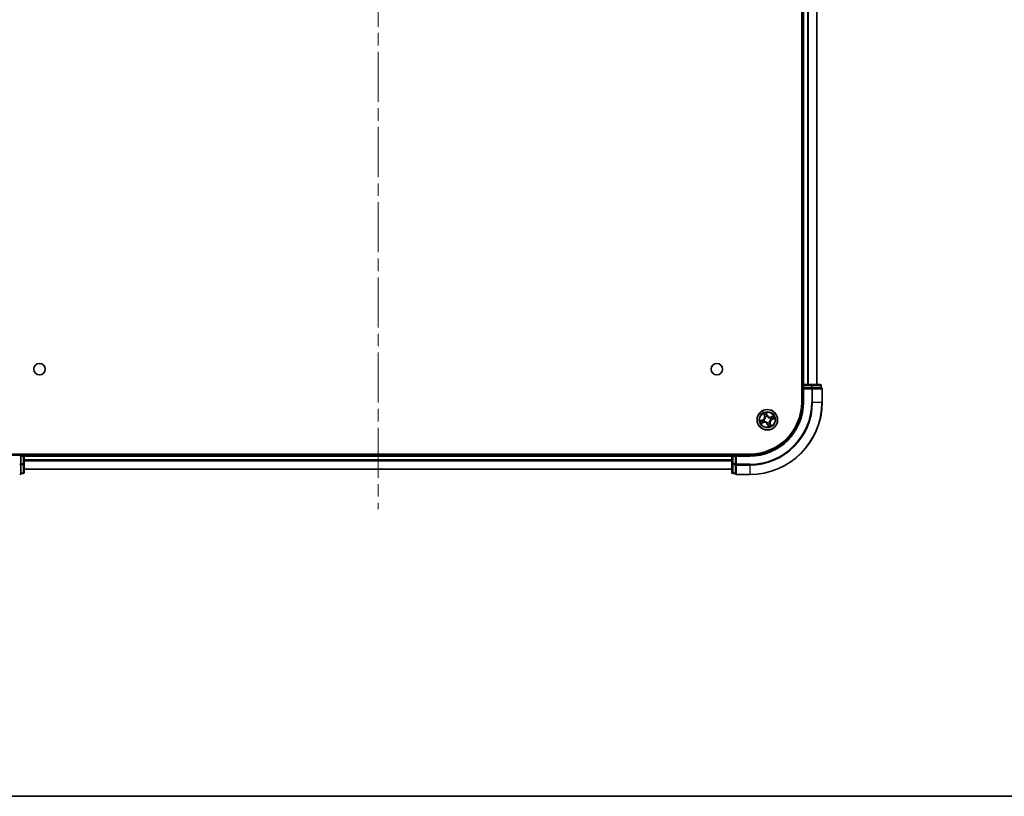
# Model space of a CAD drawing. Units: millimetres. Extents: x 36 to 7330, y 20 to 1285.
# Drawn here: x 1594 to 1872, y 20 to 239 of the extents above; entities that cross this region are included whole.
import ezdxf

# ---------------------------------------------------------------- set-up
doc = ezdxf.new("R2010")
doc.units = ezdxf.units.MM
doc.header["$LTSCALE"] = 2.5
doc.linetypes.add('CHAIN', pattern=[0.3543, 0.2362, -0.0295, 0.0591, -0.0295])
for name, color, linetype, lineweight in [('Border (ISO)', 7, 'Continuous', 35), ('Centerline (ISO)', 131, 'Continuous', 18), ('Visible (ISO)', 7, 'Continuous', 35), ('Visible Narrow (ISO)', 7, 'Continuous', 25)]:
    doc.layers.add(name, color=color, linetype=linetype, lineweight=lineweight)

# ---------------------------------------------------------------- blocks, each defined once
blk = doc.blocks.new('Borders tk図枠')
at = {"layer": 'Border (ISO)'}
blk.add_line((14.5, 8), (405.5, 8), dxfattribs=at)

msp = doc.modelspace()

# ---------------------------------------------------------------- linework, layer by layer
at = {"layer": 'Centerline (ISO)', "linetype": 'CHAIN', "ltscale": 23.990969}
msp.add_line((1695.3594, 421.6761), (1695.3594, 101.1761), dxfattribs=at)
at = {"layer": 'Visible (ISO)'}
for p, q in [((1815.0594, 391.4261), (1815.0594, 131.4261)), ((1815.3594, 386.4261), (1815.3594, 136.4261)), ((1819.3594, 136.4261), (1819.3594, 386.4261)), ((1815.3594, 136.4261), (1815.0594, 136.4261)), ((1815.6594, 136.4261), (1815.3594, 136.4261)), ((1817.7816, 136.4261), (1815.6594, 136.4261)), ((1820.2594, 136.4261), (1817.7816, 136.4261)), ((1815.3594, 136.1261), (1815.3594, 135.4261)), ((1815.3594, 135.4261), (1815.6594, 135.1261)), ((1815.3594, 135.4261), (1815.3594, 131.4261)), ((1815.6594, 135.4261), (1815.3594, 135.4261)), ((1815.6594, 135.4261), (1817.7816, 135.4261)), ((1817.9205, 135.4261), (1817.7816, 135.4261)), ((1818.0104, 135.4261), (1817.9205, 135.4261)), ((1818.0104, 135.4261), (1820.4882, 135.4261)), ((1820.5594, 135.4261), (1820.4882, 135.4261)), ((1820.5594, 135.4261), (1820.5594, 136.1261)), ((1820.8594, 131.4261), (1820.8594, 135.1261)), ((1800.3594, 116.7261), (1590.3594, 116.7261)), ((1594.3594, 116.4261), (1590.3594, 116.4261)), ((1594.3594, 116.4261), (1594.0594, 116.1261)), ((1595.0594, 116.4261), (1594.3594, 116.4261)), ((1594.3594, 116.1261), (1594.3594, 116.4261)), ((1594.3594, 116.1261), (1594.3594, 114.0039)), ((1595.3594, 116.4261), (1595.3594, 116.7261)), ((1595.3594, 116.1261), (1595.3594, 116.4261)), ((1795.3594, 116.4261), (1595.3594, 116.4261)), ((1595.3594, 114.0039), (1595.3594, 116.1261)), ((1795.3594, 116.7261), (1795.3594, 116.4261)), ((1795.3594, 116.4261), (1795.3594, 116.1261)), ((1795.3594, 116.1261), (1795.3594, 114.0039)), ((1796.3594, 116.4261), (1795.6594, 116.4261)), ((1796.6594, 116.1261), (1796.3594, 116.4261)), ((1800.3594, 116.4261), (1796.3594, 116.4261)), ((1796.3594, 116.4261), (1796.3594, 116.1261)), ((1796.3594, 114.0039), (1796.3594, 116.1261)), ((1594.3594, 113.865), (1594.3594, 114.0039)), ((1594.3594, 113.7752), (1594.3594, 113.865)), ((1594.3594, 113.7752), (1594.3594, 111.2974)), ((1595.3594, 111.5261), (1595.3594, 114.0039)), ((1595.3594, 112.4261), (1795.3594, 112.4261)), ((1795.3594, 114.0039), (1795.3594, 111.5261)), ((1796.3594, 114.0039), (1796.3594, 113.865)), ((1796.3594, 113.865), (1796.3594, 113.7752)), ((1796.3594, 111.2974), (1796.3594, 113.7752)), ((1594.3594, 111.2261), (1594.3594, 111.2974)), ((1594.3594, 111.2261), (1595.0594, 111.2261)), ((1795.6594, 111.2261), (1796.3594, 111.2261)), ((1796.3594, 111.2974), (1796.3594, 111.2261)), ((1796.6594, 110.9261), (1800.3594, 110.9261))]:
    msp.add_line(p, q, dxfattribs=at)
for centre, radius in [((1599.6594, 140.7261), 1.621), ((1791.0594, 140.7261), 1.621), ((1805.3594, 126.4261), 2.9)]:
    msp.add_circle(centre, radius, dxfattribs=at)
for centre, radius, start, end in [((1815.6594, 136.1261), 0.3, 90, 180), ((1820.2594, 136.1261), 0.3, 0, 90), ((1820.5594, 135.1261), 0.3, 0, 90), ((1800.3594, 131.4261), 14.7, 270, 0), ((1800.3594, 131.4261), 15, 270, 0), ((1800.3594, 131.4261), 20.5, 270, 0), ((1595.0594, 116.1261), 0.3, 0, 90), ((1795.6594, 116.1261), 0.3, 90, 180), ((1595.0594, 111.5261), 0.3, 270, 0), ((1795.6594, 111.5261), 0.3, 180, 270), ((1594.0594, 111.2261), 0.3, 270, 0), ((1796.6594, 111.2261), 0.3, 180, 270)]:
    msp.add_arc(centre, radius, start, end, dxfattribs=at)
at = {"layer": 'Visible Narrow (ISO)'}
for p, q in [((1815.6594, 136.4261), (1815.6594, 386.4261)), ((1816.7189, 386.4261), (1816.7189, 136.4261)), ((1816.9494, 136.4261), (1816.9494, 386.4261)), ((1819.2899, 386.4261), (1819.2899, 136.4261)), ((1815.6594, 136.4261), (1815.6594, 136.1261)), ((1817.7816, 136.4261), (1817.7816, 136.1261)), ((1815.0594, 136.1261), (1815.3594, 136.1261)), ((1815.3594, 136.1261), (1815.6594, 136.1261)), ((1815.6594, 136.1261), (1817.7816, 136.1261)), ((1815.6594, 135.4261), (1815.6594, 136.1261)), ((1815.6594, 131.4261), (1815.6594, 135.1261)), ((1815.6594, 135.1261), (1817.9205, 135.1261)), ((1818.0104, 136.1261), (1817.7816, 136.1261)), ((1817.7816, 136.1261), (1817.7816, 135.4261)), ((1817.9205, 135.4261), (1817.9205, 135.1261)), ((1818.1493, 135.1261), (1817.9205, 135.1261)), ((1817.9205, 135.1261), (1817.9205, 131.4261)), ((1818.0104, 136.1261), (1820.4882, 136.1261)), ((1818.0104, 135.4261), (1818.0104, 136.1261)), ((1818.1493, 135.1261), (1820.7882, 135.1261)), ((1818.1493, 131.4261), (1818.1493, 135.1261)), ((1820.5594, 136.1261), (1820.4882, 136.1261)), ((1820.4882, 136.1261), (1820.4882, 135.4261)), ((1820.8594, 135.1261), (1820.7882, 135.1261)), ((1820.7882, 135.1261), (1820.7882, 131.4261)), ((1815.6594, 131.4261), (1815.3594, 131.4261)), ((1818.1493, 131.4261), (1817.9205, 131.4261)), ((1818.1493, 131.4261), (1820.7882, 131.4261)), ((1820.7882, 131.4261), (1820.8594, 131.4261)), ((1804.2826, 128.1823), (1804.544, 127.4478)), ((1805.3005, 127.732), (1805.0136, 128.457)), ((1805.0738, 128.1694), (1805.2541, 127.7137)), ((1804.0535, 126.3672), (1803.3286, 126.0803)), ((1803.6032, 125.3493), (1804.3377, 125.6107)), ((1803.6161, 126.1405), (1804.0719, 126.3209)), ((1804.321, 125.6576), (1803.8593, 125.4933)), ((1804.0719, 126.3209), (1804.0535, 126.3672)), ((1804.0719, 126.3209), (1804.0986, 126.2533)), ((1804.321, 125.6576), (1804.2967, 125.726)), ((1804.321, 125.6576), (1804.3377, 125.6107)), ((1804.3957, 126.3274), (1804.4169, 126.3296)), ((1804.5909, 127.4645), (1804.4266, 127.9263)), ((1804.5909, 127.4645), (1804.544, 127.4478)), ((1804.5864, 125.8782), (1804.5691, 125.8659)), ((1804.5909, 127.4645), (1804.6593, 127.4889)), ((1804.8115, 127.1991), (1804.7991, 127.2165)), ((1805.2541, 127.7137), (1805.1866, 127.687)), ((1805.2541, 127.7137), (1805.3005, 127.732)), ((1805.2607, 127.3899), (1805.2629, 127.3687)), ((1805.4581, 125.4624), (1805.456, 125.4836)), ((1805.9074, 125.6532), (1805.9197, 125.6358)), ((1806.1279, 125.3877), (1806.0595, 125.3634)), ((1806.1279, 125.3877), (1806.1749, 125.4044)), ((1806.1279, 125.3877), (1806.2923, 124.926)), ((1806.1324, 126.9741), (1806.1498, 126.9864)), ((1806.4363, 124.6699), (1806.1749, 125.4044)), ((1806.3232, 126.5248), (1806.302, 126.5227)), ((1807.1156, 127.503), (1806.3811, 127.2416)), ((1806.3978, 127.1947), (1806.3811, 127.2416)), ((1806.3978, 127.1947), (1806.8596, 127.359)), ((1806.3978, 127.1947), (1806.4222, 127.1262)), ((1806.647, 126.5314), (1806.6202, 126.599)), ((1807.1027, 126.7118), (1806.647, 126.5314)), ((1806.647, 126.5314), (1806.6653, 126.4851)), ((1806.6653, 126.4851), (1807.3902, 126.772)), ((1805.4647, 125.1386), (1805.4184, 125.1203)), ((1805.4184, 125.1203), (1805.7053, 124.3953)), ((1805.4647, 125.1386), (1805.5322, 125.1653)), ((1805.6451, 124.6828), (1805.4647, 125.1386)), ((1594.3594, 116.1261), (1595.0594, 116.1261)), ((1595.0594, 116.7261), (1595.0594, 116.4261)), ((1595.0594, 116.4261), (1595.0594, 116.1261)), ((1595.0594, 116.1261), (1595.0594, 114.0039)), ((1595.3594, 116.1261), (1595.0594, 116.1261)), ((1595.3594, 116.1261), (1795.3594, 116.1261)), ((1795.3594, 115.0666), (1595.3594, 115.0666)), ((1595.3594, 114.8362), (1795.3594, 114.8362)), ((1795.6594, 116.1261), (1795.3594, 116.1261)), ((1795.6594, 116.4261), (1795.6594, 116.7261)), ((1795.6594, 116.1261), (1795.6594, 116.4261)), ((1795.6594, 114.0039), (1795.6594, 116.1261)), ((1795.6594, 116.1261), (1796.3594, 116.1261)), ((1796.6594, 116.1261), (1800.3594, 116.1261)), ((1796.6594, 113.865), (1796.6594, 116.1261)), ((1800.3594, 116.1261), (1800.3594, 116.4261)), ((1594.3594, 113.865), (1594.0594, 113.865)), ((1595.0594, 114.0039), (1594.3594, 114.0039)), ((1594.3594, 113.7752), (1595.0594, 113.7752)), ((1595.3594, 114.0039), (1595.0594, 114.0039)), ((1595.0594, 113.7752), (1595.0594, 114.0039)), ((1595.0594, 113.7752), (1595.0594, 111.2974)), ((1795.3594, 112.4957), (1595.3594, 112.4957)), ((1795.6594, 114.0039), (1795.3594, 114.0039)), ((1795.6594, 114.0039), (1795.6594, 113.7752)), ((1796.3594, 114.0039), (1795.6594, 114.0039)), ((1795.6594, 111.2974), (1795.6594, 113.7752)), ((1795.6594, 113.7752), (1796.3594, 113.7752)), ((1796.6594, 113.865), (1796.3594, 113.865)), ((1796.6594, 113.865), (1796.6594, 113.6363)), ((1800.3594, 113.865), (1796.6594, 113.865)), ((1796.6594, 110.9974), (1796.6594, 113.6363)), ((1796.6594, 113.6363), (1800.3594, 113.6363)), ((1800.3594, 113.6363), (1800.3594, 113.865)), ((1800.3594, 113.6363), (1800.3594, 110.9974)), ((1595.0594, 111.2974), (1594.3594, 111.2974)), ((1595.0594, 111.2261), (1595.0594, 111.2974)), ((1795.6594, 111.2974), (1795.6594, 111.2261)), ((1796.3594, 111.2974), (1795.6594, 111.2974)), ((1796.6594, 110.9974), (1796.6594, 110.9261)), ((1800.3594, 110.9974), (1796.6594, 110.9974)), ((1800.3594, 110.9974), (1800.3594, 110.9261))]:
    msp.add_line(p, q, dxfattribs=at)
for radius in [2.8677, 2.3092, 2.1415]:
    msp.add_circle((1805.3594, 126.4261), radius, dxfattribs=at)
for centre, radius, start, end in [((1800.3594, 131.4261), 15.3, 270, 0), ((1800.3594, 131.4261), 17.5611, 270, 0), ((1800.3594, 131.4261), 17.7899, 270, 0), ((1800.3594, 131.4261), 20.4288, 270, 0), ((1805.3594, 126.4261), 2.0601, 99.664729, 121.515566), ((1805.3594, 126.4261), 1.6122, 100.282627, 120.897668), ((1805.3594, 126.4261), 2.0601, 189.664729, 211.515566), ((1805.3594, 126.4261), 1.6122, 190.282627, 210.897668), ((1803.7392, 127.1614), 0.8542, 291.590148, 19.590148), ((1803.7392, 127.1614), 0.904, 291.590148, 19.590148), ((1804.6241, 124.8059), 0.904, 21.590148, 109.590148), ((1804.6241, 124.8059), 0.8542, 21.590148, 109.590148), ((1805.3594, 126.4261), 0.9688, 185.848192, 215.332104), ((1805.3594, 126.4261), 0.9475, 185.848192, 215.332104), ((1805.3594, 126.4261), 0.9688, 95.848192, 125.332104), ((1805.3594, 126.4261), 0.9475, 95.848192, 125.332104), ((1806.0947, 128.0463), 0.904, 201.590148, 289.590148), ((1806.0947, 128.0463), 0.8542, 201.590148, 289.590148), ((1805.3594, 126.4261), 0.9475, 275.848192, 305.332104), ((1805.3594, 126.4261), 0.9688, 275.848192, 305.332104), ((1806.9796, 125.6908), 0.904, 111.590148, 199.590148), ((1806.9796, 125.6908), 0.8542, 111.590148, 199.590148), ((1805.3594, 126.4261), 0.9475, 5.848192, 35.332104), ((1805.3594, 126.4261), 0.9688, 5.848192, 35.332104), ((1805.3594, 126.4261), 1.6122, 10.282627, 30.897668), ((1805.3594, 126.4261), 2.0601, 9.664729, 31.515566), ((1805.3594, 126.4261), 1.6122, 280.282627, 300.897668), ((1805.3594, 126.4261), 2.0601, 279.664729, 301.515566)]:
    msp.add_arc(centre, radius, start, end, dxfattribs=at)
for centre, major_axis, ratio, start_param, end_param in [((1817.7816, 136.1261), (0, 0.3), 0.76250914, 4.71238898, 6.28318531), ((1820.2594, 136.1261), (0, 0.3), 0.76250914, 4.71238898, 6.28318531), ((1817.9205, 135.1261), (0, 0.3), 0.76250914, 4.71238898, 6.28318531), ((1820.5594, 135.1261), (0, 0.3), 0.76250914, 4.71238898, 6.28318531), ((1805.0275, 128.1511), (0.0475, 0.0157), 0.54850665, 0.10442473, 1.4996069), ((1805.0796, 127.9683), (0.049, 0.0099), 0.89574018, 0.19731949, 1.55274262), ((1803.6345, 126.0942), (-0.0157, 0.0475), 0.54850665, 0.10442473, 1.4996069), ((1803.8172, 126.1463), (-0.0099, 0.049), 0.89574018, 0.19731949, 1.55274262), ((1803.8426, 125.5402), (0.0194, -0.0461), 0.54850665, 4.7835784, 6.17876057), ((1804.0145, 125.6213), (0.0248, -0.0434), 0.89574018, 4.73044269, 6.08586581), ((1804.1169, 126.207), (-0.0099, 0.049), 0.89572054, 0.1973017, 1.54834765), ((1804.28, 125.773), (0.0248, -0.0434), 0.89572054, 4.73483766, 6.08588361), ((1804.4402, 126.332), (-0.0258, 0.0428), 0.87684641, 0.18229136, 1.17990219), ((1804.4402, 126.332), (-0.0307, 0.0394), 0.41070123, 0.09573579, 1.31868747), ((1804.4735, 127.943), (-0.0461, -0.0194), 0.54850665, 4.7835784, 6.17876057), ((1804.5546, 127.7711), (-0.0434, -0.0248), 0.89574018, 4.73044269, 6.08586581), ((1804.6056, 125.8918), (0.0088, -0.0492), 0.87684642, 5.10328313, 6.10089396), ((1804.6056, 125.8918), (0.0028, -0.0499), 0.41070123, 4.96449783, 6.18744952), ((1804.7063, 127.5056), (-0.0434, -0.0248), 0.89572054, 4.73483766, 6.08588361), ((1804.825, 127.18), (-0.0492, -0.0088), 0.87684642, 5.10328313, 6.10089396), ((1804.825, 127.18), (-0.0499, -0.0028), 0.41070123, 4.96449783, 6.18744952), ((1805.1403, 127.6686), (0.049, 0.0099), 0.89572054, 0.1973017, 1.54834765), ((1805.2653, 127.3453), (0.0428, 0.0258), 0.87684641, 0.18229136, 1.17990219), ((1805.2653, 127.3453), (0.0394, 0.0307), 0.41070123, 0.09573579, 1.31868747), ((1805.4536, 125.5069), (-0.0394, -0.0307), 0.41070123, 0.09573579, 1.31868747), ((1805.4536, 125.5069), (-0.0428, -0.0258), 0.87684641, 0.18229136, 1.17990219), ((1805.8938, 125.6723), (0.0499, 0.0028), 0.41070123, 4.96449783, 6.18744952), ((1805.8938, 125.6723), (0.0492, 0.0088), 0.87684642, 5.10328313, 6.10089396), ((1806.0126, 125.3467), (0.0434, 0.0248), 0.89572054, 4.73483766, 6.08588361), ((1806.1132, 126.9605), (-0.0088, 0.0492), 0.87684642, 5.10328313, 6.10089396), ((1806.1132, 126.9605), (-0.0028, 0.0499), 0.41070123, 4.96449783, 6.18744952), ((1806.2786, 126.5203), (0.0307, -0.0394), 0.41070123, 0.09573579, 1.31868747), ((1806.2786, 126.5203), (0.0258, -0.0428), 0.87684641, 0.18229136, 1.17990219), ((1806.4389, 127.0793), (-0.0248, 0.0434), 0.89572054, 4.73483766, 6.08588361), ((1806.6019, 126.6453), (0.0099, -0.049), 0.89572054, 0.1973017, 1.54834765), ((1806.7044, 127.231), (-0.0248, 0.0434), 0.89574018, 4.73044269, 6.08586581), ((1806.8763, 127.3121), (-0.0194, 0.0461), 0.54850665, 4.7835784, 6.17876057), ((1806.9016, 126.7059), (0.0099, -0.049), 0.89574018, 0.19731949, 1.55274262), ((1807.0844, 126.7581), (0.0157, -0.0475), 0.54850665, 0.10442473, 1.4996069), ((1805.5786, 125.1836), (-0.049, -0.0099), 0.89572054, 0.1973017, 1.54834765), ((1805.6392, 124.8839), (-0.049, -0.0099), 0.89574018, 0.19731949, 1.55274262), ((1805.6914, 124.7012), (-0.0475, -0.0157), 0.54850665, 0.10442473, 1.4996069), ((1806.1643, 125.0812), (0.0434, 0.0248), 0.89574018, 4.73044269, 6.08586581), ((1806.2454, 124.9093), (0.0461, 0.0194), 0.54850665, 4.7835784, 6.17876057), ((1594.0594, 113.865), (0.3, 0), 0.76250914, 4.71238898, 6.28318531), ((1595.0594, 114.0039), (0.3, 0), 0.76250914, 4.71238898, 6.28318531), ((1595.0594, 111.5261), (0.3, 0), 0.76250914, 4.71238898, 6.28318531), ((1795.6594, 114.0039), (-0.3, 0), 0.76250914, 0, 1.57079633), ((1795.6594, 111.5261), (-0.3, 0), 0.76250914, 0, 1.57079633), ((1796.6594, 113.865), (-0.3, 0), 0.76250914, 0, 1.57079633), ((1594.0594, 111.2261), (0.3, 0), 0.76250914, 4.71238898, 6.28318531), ((1796.6594, 111.2261), (-0.3, 0), 0.76250914, 0, 1.57079633)]:
    msp.add_ellipse(centre, major_axis=major_axis, ratio=ratio, start_param=start_param, end_param=end_param, dxfattribs=at)
for points, knots in [([(1804.4596, 127.9668), (1804.4539, 127.9808), (1804.4465, 127.9945), (1804.4241, 128.0299), (1804.4075, 128.051), (1804.3734, 128.0902), (1804.3563, 128.1084), (1804.3202, 128.1452), (1804.3013, 128.1638), (1804.2826, 128.1823)], [0, 0, 0, 0, 0.0059340385, 0.0059340385, 0.0154285, 0.0154285, 0.0237449879, 0.0237449879, 0.0323943032, 0.0323943032, 0.0323943032, 0.0323943032]), ([(1804.2826, 128.1823), (1804.297, 128.1596), (1804.3116, 128.1368), (1804.3395, 128.0918), (1804.3529, 128.0698), (1804.3802, 128.0228), (1804.3939, 127.9979), (1804.4136, 127.9572), (1804.4206, 127.9417), (1804.4266, 127.9263)], [-0.0323943032, -0.0323943032, -0.0323943032, -0.0323943032, -0.0237449879, -0.0237449879, -0.0154285, -0.0154285, -0.0059340385, -0.0059340385, 0, 0, 0, 0]), ([(1805.0136, 128.457), (1805.0112, 128.4249), (1805.0088, 128.3926), (1805.0054, 128.3202), (1805.005, 128.2808), (1805.0112, 128.2205), (1805.0153, 128.1983), (1805.0223, 128.1782)], [-0.0003383294, -0.0003383294, -0.0003383294, -0.0003383294, 0.0102009359, 0.0102009359, 0.0236501899, 0.0236501899, 0.0320559737, 0.0320559737, 0.0320559737, 0.0320559737]), ([(1805.0738, 128.1694), (1805.0658, 128.1914), (1805.0591, 128.215), (1805.0435, 128.2779), (1805.036, 128.3183), (1805.0235, 128.3918), (1805.0185, 128.4246), (1805.0136, 128.457)], [-0.0320559737, -0.0320559737, -0.0320559737, -0.0320559737, -0.0236501899, -0.0236501899, -0.0102009359, -0.0102009359, 0.0003383294, 0.0003383294, 0.0003383294, 0.0003383294]), ([(1805.0223, 128.1782), (1805.0343, 128.1437), (1805.0446, 128.1119), (1805.0614, 128.0558), (1805.0677, 128.0317), (1805.0716, 128.0124)], [-0.0289828459, -0.0289828459, -0.0289828459, -0.0289828459, -0.0145850634, -0.0145850634, 0, 0, 0, 0]), ([(1805.0716, 128.0124), (1805.0818, 127.9625), (1805.0919, 127.9125), (1805.1122, 127.8126), (1805.1223, 127.7627), (1805.1325, 127.7127)], [-0.0687798542, -0.0687798542, -0.0687798542, -0.0687798542, -0.0343899271, -0.0343899271, 0, 0, 0, 0]), ([(1805.1259, 127.9867), (1805.1217, 128.0079), (1805.1149, 128.0345), (1805.0973, 128.0963), (1805.0864, 128.1313), (1805.0738, 128.1694)], [0, 0, 0, 0, 0.0145850634, 0.0145850634, 0.0289828459, 0.0289828459, 0.0289828459, 0.0289828459]), ([(1803.6161, 126.1405), (1803.5941, 126.1325), (1803.5706, 126.1258), (1803.5076, 126.1102), (1803.4673, 126.1027), (1803.3937, 126.0903), (1803.361, 126.0852), (1803.3286, 126.0803)], [-0.0320559737, -0.0320559737, -0.0320559737, -0.0320559737, -0.0236501899, -0.0236501899, -0.0102009359, -0.0102009359, 0.0003383294, 0.0003383294, 0.0003383294, 0.0003383294]), ([(1803.3286, 126.0803), (1803.3606, 126.0779), (1803.3929, 126.0755), (1803.4653, 126.0722), (1803.5047, 126.0717), (1803.565, 126.0779), (1803.5872, 126.082), (1803.6074, 126.089)], [-0.0003383294, -0.0003383294, -0.0003383294, -0.0003383294, 0.0102009359, 0.0102009359, 0.0236501899, 0.0236501899, 0.0320559737, 0.0320559737, 0.0320559737, 0.0320559737]), ([(1803.8188, 125.5263), (1803.8048, 125.5206), (1803.791, 125.5132), (1803.7557, 125.4909), (1803.7346, 125.4742), (1803.6954, 125.4401), (1803.6772, 125.423), (1803.6404, 125.3869), (1803.6217, 125.368), (1803.6032, 125.3493)], [0, 0, 0, 0, 0.0059340385, 0.0059340385, 0.0154285, 0.0154285, 0.0237449879, 0.0237449879, 0.0323943032, 0.0323943032, 0.0323943032, 0.0323943032]), ([(1803.6032, 125.3493), (1803.6259, 125.3637), (1803.6488, 125.3783), (1803.6937, 125.4062), (1803.7158, 125.4196), (1803.7627, 125.4469), (1803.7877, 125.4606), (1803.8283, 125.4803), (1803.8439, 125.4873), (1803.8593, 125.4933)], [-0.0323943032, -0.0323943032, -0.0323943032, -0.0323943032, -0.0237449879, -0.0237449879, -0.0154285, -0.0154285, -0.0059340385, -0.0059340385, 0, 0, 0, 0]), ([(1803.6074, 126.089), (1803.6419, 126.101), (1803.6737, 126.1113), (1803.7297, 126.1281), (1803.7539, 126.1344), (1803.7731, 126.1384)], [-0.0289828459, -0.0289828459, -0.0289828459, -0.0289828459, -0.0145850634, -0.0145850634, 0, 0, 0, 0]), ([(1803.7989, 126.1927), (1803.7777, 126.1884), (1803.751, 126.1817), (1803.6893, 126.164), (1803.6542, 126.1531), (1803.6161, 126.1405)], [0, 0, 0, 0, 0.0145850634, 0.0145850634, 0.0289828459, 0.0289828459, 0.0289828459, 0.0289828459]), ([(1803.7731, 126.1384), (1803.8231, 126.1485), (1803.873, 126.1586), (1803.9729, 126.1789), (1804.0229, 126.1891), (1804.0728, 126.1992)], [-0.0687798542, -0.0687798542, -0.0687798542, -0.0687798542, -0.0343899271, -0.0343899271, 0, 0, 0, 0]), ([(1804.0986, 126.2533), (1804.0486, 126.2432), (1803.9987, 126.2331), (1803.8988, 126.2129), (1803.8488, 126.2028), (1803.7989, 126.1927)], [0, 0, 0, 0, 0.0343899271, 0.0343899271, 0.0687798542, 0.0687798542, 0.0687798542, 0.0687798542]), ([(1803.976, 125.5983), (1803.9591, 125.5886), (1803.9369, 125.5775), (1803.8838, 125.5533), (1803.8529, 125.5401), (1803.8188, 125.5263)], [-0.0289828459, -0.0289828459, -0.0289828459, -0.0289828459, -0.014491423, -0.014491423, 0, 0, 0, 0]), ([(1803.8593, 125.4933), (1803.8965, 125.509), (1803.9302, 125.5239), (1803.9882, 125.5513), (1804.0125, 125.5637), (1804.0312, 125.5743)], [0, 0, 0, 0, 0.014491423, 0.014491423, 0.0289828459, 0.0289828459, 0.0289828459, 0.0289828459]), ([(1804.2417, 125.7498), (1804.1974, 125.7245), (1804.1531, 125.6993), (1804.0646, 125.6488), (1804.0203, 125.6235), (1803.976, 125.5983)], [-0.0687798542, -0.0687798542, -0.0687798542, -0.0687798542, -0.0343899271, -0.0343899271, 0, 0, 0, 0]), ([(1804.0312, 125.5743), (1804.0754, 125.5996), (1804.1197, 125.6249), (1804.2082, 125.6755), (1804.2524, 125.7008), (1804.2967, 125.726)], [0, 0, 0, 0, 0.0343899271, 0.0343899271, 0.0687798542, 0.0687798542, 0.0687798542, 0.0687798542]), ([(1804.0728, 126.1992), (1804.1442, 126.2137), (1804.214, 126.2358), (1804.3205, 126.284), (1804.3582, 126.3039), (1804.3957, 126.3274)], [-0.0982412545, -0.0982412545, -0.0982412545, -0.0982412545, -0.0491206273, -0.0491206273, -0.0217758941, -0.0217758941, -0.0217758941, -0.0217758941]), ([(1804.4081, 126.37), (1804.372, 126.3487), (1804.3358, 126.3306), (1804.2336, 126.2867), (1804.1667, 126.2665), (1804.0986, 126.2533)], [0.0217758941, 0.0217758941, 0.0217758941, 0.0217758941, 0.0491206273, 0.0491206273, 0.0982412545, 0.0982412545, 0.0982412545, 0.0982412545]), ([(1804.5691, 125.8659), (1804.5254, 125.8589), (1804.4839, 125.8491), (1804.372, 125.8152), (1804.3049, 125.7858), (1804.2417, 125.7498)], [-0.0764653604, -0.0764653604, -0.0764653604, -0.0764653604, -0.0491206273, -0.0491206273, 0, 0, 0, 0]), ([(1804.2967, 125.726), (1804.3566, 125.761), (1804.4202, 125.7898), (1804.5261, 125.8241), (1804.5653, 125.8343), (1804.6064, 125.842)], [0, 0, 0, 0, 0.0491206273, 0.0491206273, 0.0764653604, 0.0764653604, 0.0764653604, 0.0764653604]), ([(1804.7752, 127.1791), (1804.7762, 127.1633), (1804.7767, 127.1474), (1804.7777, 127.0503), (1804.7686, 126.9668), (1804.734, 126.831), (1804.7158, 126.7788), (1804.693, 126.7286), (1804.6702, 126.6783), (1804.6429, 126.6303), (1804.5635, 126.5148), (1804.5066, 126.453), (1804.4329, 126.3898), (1804.4206, 126.3797), (1804.4081, 126.37)], [0.073818549, 0.073818549, 0.073818549, 0.073818549, 0.079279611, 0.079279611, 0.107010485, 0.107010485, 0.124342281, 0.124342281, 0.124342281, 0.141674077, 0.141674077, 0.16940495, 0.16940495, 0.174866013, 0.174866013, 0.174866013, 0.174866013]), ([(1804.4169, 126.3296), (1804.4299, 126.34), (1804.4428, 126.3508), (1804.5198, 126.4188), (1804.5792, 126.4856), (1804.6632, 126.611), (1804.6923, 126.6633), (1804.717, 126.7177), (1804.7417, 126.7721), (1804.7618, 126.8284), (1804.8009, 126.9742), (1804.8121, 127.0629), (1804.8126, 127.1656), (1804.8122, 127.1824), (1804.8115, 127.1991)], [-0.174866013, -0.174866013, -0.174866013, -0.174866013, -0.16940495, -0.16940495, -0.141674077, -0.141674077, -0.124342281, -0.124342281, -0.124342281, -0.107010485, -0.107010485, -0.079279611, -0.079279611, -0.073818549, -0.073818549, -0.073818549, -0.073818549]), ([(1804.4266, 127.9263), (1804.4423, 127.8891), (1804.4572, 127.8553), (1804.4846, 127.7973), (1804.497, 127.773), (1804.5076, 127.7544)], [0, 0, 0, 0, 0.014491423, 0.014491423, 0.0289828459, 0.0289828459, 0.0289828459, 0.0289828459]), ([(1804.5316, 127.8095), (1804.5219, 127.8265), (1804.5108, 127.8487), (1804.4866, 127.9018), (1804.4734, 127.9327), (1804.4596, 127.9668)], [-0.0289828459, -0.0289828459, -0.0289828459, -0.0289828459, -0.014491423, -0.014491423, 0, 0, 0, 0]), ([(1804.5076, 127.7544), (1804.5329, 127.7101), (1804.5582, 127.6659), (1804.6088, 127.5774), (1804.634, 127.5331), (1804.6593, 127.4889)], [0, 0, 0, 0, 0.0343899271, 0.0343899271, 0.0687798542, 0.0687798542, 0.0687798542, 0.0687798542]), ([(1804.6831, 127.5439), (1804.6578, 127.5882), (1804.6326, 127.6324), (1804.5821, 127.721), (1804.5568, 127.7653), (1804.5316, 127.8095)], [-0.0687798542, -0.0687798542, -0.0687798542, -0.0687798542, -0.0343899271, -0.0343899271, 0, 0, 0, 0]), ([(1805.456, 125.4836), (1805.4455, 125.4966), (1805.4347, 125.5095), (1805.3668, 125.5865), (1805.2999, 125.6459), (1805.1745, 125.7299), (1805.1223, 125.759), (1805.0679, 125.7837), (1805.0135, 125.8084), (1804.9571, 125.8285), (1804.8114, 125.8677), (1804.7227, 125.8789), (1804.6199, 125.8793), (1804.6031, 125.8789), (1804.5864, 125.8782)], [-0.174866013, -0.174866013, -0.174866013, -0.174866013, -0.16940495, -0.16940495, -0.141674077, -0.141674077, -0.124342281, -0.124342281, -0.124342281, -0.107010485, -0.107010485, -0.079279611, -0.079279611, -0.073818549, -0.073818549, -0.073818549, -0.073818549]), ([(1804.6064, 125.842), (1804.6222, 125.8429), (1804.6381, 125.8434), (1804.7352, 125.8444), (1804.8187, 125.8353), (1804.9546, 125.8007), (1805.0068, 125.7825), (1805.057, 125.7597), (1805.1072, 125.737), (1805.1553, 125.7096), (1805.2708, 125.6302), (1805.3326, 125.5733), (1805.3958, 125.4996), (1805.4058, 125.4873), (1805.4155, 125.4748)], [0.073818549, 0.073818549, 0.073818549, 0.073818549, 0.079279611, 0.079279611, 0.107010485, 0.107010485, 0.124342281, 0.124342281, 0.124342281, 0.141674077, 0.141674077, 0.16940495, 0.16940495, 0.174866013, 0.174866013, 0.174866013, 0.174866013]), ([(1804.6593, 127.4889), (1804.6943, 127.4289), (1804.7231, 127.3653), (1804.7574, 127.2595), (1804.7676, 127.2202), (1804.7752, 127.1791)], [0, 0, 0, 0, 0.0491206273, 0.0491206273, 0.0764653604, 0.0764653604, 0.0764653604, 0.0764653604]), ([(1804.7991, 127.2165), (1804.7922, 127.2601), (1804.7824, 127.3016), (1804.7484, 127.4135), (1804.7191, 127.4807), (1804.6831, 127.5439)], [-0.0764653604, -0.0764653604, -0.0764653604, -0.0764653604, -0.0491206273, -0.0491206273, 0, 0, 0, 0]), ([(1805.1866, 127.687), (1805.1765, 127.7369), (1805.1664, 127.7869), (1805.1462, 127.8868), (1805.1361, 127.9367), (1805.1259, 127.9867)], [0, 0, 0, 0, 0.0343899271, 0.0343899271, 0.0687798542, 0.0687798542, 0.0687798542, 0.0687798542]), ([(1805.1325, 127.7127), (1805.147, 127.6414), (1805.1691, 127.5716), (1805.2173, 127.465), (1805.2372, 127.4273), (1805.2607, 127.3899)], [-0.0982412545, -0.0982412545, -0.0982412545, -0.0982412545, -0.0491206273, -0.0491206273, -0.0217758941, -0.0217758941, -0.0217758941, -0.0217758941]), ([(1805.3033, 127.3775), (1805.282, 127.4135), (1805.2638, 127.4497), (1805.22, 127.552), (1805.1997, 127.6188), (1805.1866, 127.687)], [0.0217758941, 0.0217758941, 0.0217758941, 0.0217758941, 0.0491206273, 0.0491206273, 0.0982412545, 0.0982412545, 0.0982412545, 0.0982412545]), ([(1805.2629, 127.3687), (1805.2733, 127.3556), (1805.2841, 127.3427), (1805.3521, 127.2657), (1805.4189, 127.2063), (1805.5443, 127.1224), (1805.5965, 127.0932), (1805.651, 127.0685), (1805.7054, 127.0438), (1805.7617, 127.0237), (1805.9075, 126.9846), (1805.9962, 126.9734), (1806.0989, 126.973), (1806.1157, 126.9733), (1806.1324, 126.9741)], [-0.174866013, -0.174866013, -0.174866013, -0.174866013, -0.16940495, -0.16940495, -0.141674077, -0.141674077, -0.124342281, -0.124342281, -0.124342281, -0.107010485, -0.107010485, -0.079279611, -0.079279611, -0.073818549, -0.073818549, -0.073818549, -0.073818549]), ([(1806.1124, 127.0103), (1806.0966, 127.0094), (1806.0807, 127.0088), (1805.9836, 127.0078), (1805.9001, 127.0169), (1805.7643, 127.0516), (1805.7121, 127.0697), (1805.6618, 127.0925), (1805.6116, 127.1153), (1805.5636, 127.1426), (1805.4481, 127.2221), (1805.3863, 127.2789), (1805.3231, 127.3527), (1805.313, 127.365), (1805.3033, 127.3775)], [0.073818549, 0.073818549, 0.073818549, 0.073818549, 0.079279611, 0.079279611, 0.107010485, 0.107010485, 0.124342281, 0.124342281, 0.124342281, 0.141674077, 0.141674077, 0.16940495, 0.16940495, 0.174866013, 0.174866013, 0.174866013, 0.174866013]), ([(1805.4155, 125.4748), (1805.4368, 125.4387), (1805.455, 125.4025), (1805.4989, 125.3003), (1805.5191, 125.2334), (1805.5322, 125.1653)], [0.0217758941, 0.0217758941, 0.0217758941, 0.0217758941, 0.0491206273, 0.0491206273, 0.0982412545, 0.0982412545, 0.0982412545, 0.0982412545]), ([(1805.5863, 125.1395), (1805.5718, 125.2109), (1805.5497, 125.2807), (1805.5016, 125.3872), (1805.4816, 125.4249), (1805.4581, 125.4624)], [-0.0982412545, -0.0982412545, -0.0982412545, -0.0982412545, -0.0491206273, -0.0491206273, -0.0217758941, -0.0217758941, -0.0217758941, -0.0217758941]), ([(1806.302, 126.5227), (1806.2889, 126.5123), (1806.276, 126.5014), (1806.199, 126.4335), (1806.1396, 126.3666), (1806.0557, 126.2413), (1806.0265, 126.189), (1806.0018, 126.1346), (1805.9771, 126.0802), (1805.957, 126.0238), (1805.9179, 125.8781), (1805.9067, 125.7894), (1805.9063, 125.6867), (1805.9066, 125.6699), (1805.9074, 125.6532)], [-0.174866013, -0.174866013, -0.174866013, -0.174866013, -0.16940495, -0.16940495, -0.141674077, -0.141674077, -0.124342281, -0.124342281, -0.124342281, -0.107010485, -0.107010485, -0.079279611, -0.079279611, -0.073818549, -0.073818549, -0.073818549, -0.073818549]), ([(1805.9197, 125.6358), (1805.9267, 125.5921), (1805.9365, 125.5506), (1805.9704, 125.4387), (1805.9997, 125.3716), (1806.0358, 125.3084)], [-0.0764653604, -0.0764653604, -0.0764653604, -0.0764653604, -0.0491206273, -0.0491206273, 0, 0, 0, 0]), ([(1805.9436, 125.6732), (1805.9427, 125.689), (1805.9421, 125.7049), (1805.9411, 125.802), (1805.9502, 125.8854), (1805.9848, 126.0213), (1806.003, 126.0735), (1806.0258, 126.1237), (1806.0486, 126.1739), (1806.0759, 126.222), (1806.1554, 126.3375), (1806.2122, 126.3993), (1806.2859, 126.4625), (1806.2983, 126.4725), (1806.3108, 126.4822)], [0.073818549, 0.073818549, 0.073818549, 0.073818549, 0.079279611, 0.079279611, 0.107010485, 0.107010485, 0.124342281, 0.124342281, 0.124342281, 0.141674077, 0.141674077, 0.16940495, 0.16940495, 0.174866013, 0.174866013, 0.174866013, 0.174866013]), ([(1806.0595, 125.3634), (1806.0246, 125.4233), (1805.9958, 125.4869), (1805.9615, 125.5928), (1805.9513, 125.632), (1805.9436, 125.6732)], [0, 0, 0, 0, 0.0491206273, 0.0491206273, 0.0764653604, 0.0764653604, 0.0764653604, 0.0764653604]), ([(1806.0358, 125.3084), (1806.061, 125.2641), (1806.0863, 125.2198), (1806.1368, 125.1313), (1806.162, 125.087), (1806.1873, 125.0427)], [-0.0687798542, -0.0687798542, -0.0687798542, -0.0687798542, -0.0343899271, -0.0343899271, 0, 0, 0, 0]), ([(1806.2112, 125.0979), (1806.1859, 125.1421), (1806.1606, 125.1864), (1806.1101, 125.2749), (1806.0848, 125.3191), (1806.0595, 125.3634)], [0, 0, 0, 0, 0.0343899271, 0.0343899271, 0.0687798542, 0.0687798542, 0.0687798542, 0.0687798542]), ([(1806.4222, 127.1262), (1806.3622, 127.0913), (1806.2986, 127.0625), (1806.1928, 127.0282), (1806.1535, 127.018), (1806.1124, 127.0103)], [0, 0, 0, 0, 0.0491206273, 0.0491206273, 0.0764653604, 0.0764653604, 0.0764653604, 0.0764653604]), ([(1806.1498, 126.9864), (1806.1934, 126.9934), (1806.2349, 127.0032), (1806.3468, 127.0371), (1806.4139, 127.0664), (1806.4772, 127.1025)], [-0.0764653604, -0.0764653604, -0.0764653604, -0.0764653604, -0.0491206273, -0.0491206273, 0, 0, 0, 0]), ([(1806.3108, 126.4822), (1806.3468, 126.5035), (1806.383, 126.5217), (1806.4853, 126.5656), (1806.5521, 126.5858), (1806.6202, 126.599)], [0.0217758941, 0.0217758941, 0.0217758941, 0.0217758941, 0.0491206273, 0.0491206273, 0.0982412545, 0.0982412545, 0.0982412545, 0.0982412545]), ([(1806.646, 126.6531), (1806.5747, 126.6386), (1806.5049, 126.6164), (1806.3983, 126.5683), (1806.3606, 126.5483), (1806.3232, 126.5248)], [-0.0982412545, -0.0982412545, -0.0982412545, -0.0982412545, -0.0491206273, -0.0491206273, -0.0217758941, -0.0217758941, -0.0217758941, -0.0217758941]), ([(1806.6877, 127.2779), (1806.6434, 127.2526), (1806.5992, 127.2274), (1806.5107, 127.1768), (1806.4664, 127.1515), (1806.4222, 127.1262)], [0, 0, 0, 0, 0.0343899271, 0.0343899271, 0.0687798542, 0.0687798542, 0.0687798542, 0.0687798542]), ([(1806.4772, 127.1025), (1806.5215, 127.1277), (1806.5657, 127.153), (1806.6543, 127.2035), (1806.6985, 127.2287), (1806.7428, 127.254)], [-0.0687798542, -0.0687798542, -0.0687798542, -0.0687798542, -0.0343899271, -0.0343899271, 0, 0, 0, 0]), ([(1806.6202, 126.599), (1806.6702, 126.6091), (1806.7201, 126.6192), (1806.8201, 126.6394), (1806.87, 126.6495), (1806.92, 126.6596)], [0, 0, 0, 0, 0.0343899271, 0.0343899271, 0.0687798542, 0.0687798542, 0.0687798542, 0.0687798542]), ([(1806.9457, 126.7139), (1806.8958, 126.7038), (1806.8458, 126.6936), (1806.7459, 126.6734), (1806.696, 126.6632), (1806.646, 126.6531)], [-0.0687798542, -0.0687798542, -0.0687798542, -0.0687798542, -0.0343899271, -0.0343899271, 0, 0, 0, 0]), ([(1806.8596, 127.359), (1806.8224, 127.3433), (1806.7886, 127.3283), (1806.7306, 127.301), (1806.7063, 127.2886), (1806.6877, 127.2779)], [0, 0, 0, 0, 0.014491423, 0.014491423, 0.0289828459, 0.0289828459, 0.0289828459, 0.0289828459]), ([(1806.7428, 127.254), (1806.7598, 127.2636), (1806.782, 127.2747), (1806.8351, 127.299), (1806.866, 127.3122), (1806.9001, 127.326)], [-0.0289828459, -0.0289828459, -0.0289828459, -0.0289828459, -0.014491423, -0.014491423, 0, 0, 0, 0]), ([(1807.1156, 127.503), (1807.0929, 127.4885), (1807.0701, 127.474), (1807.0251, 127.446), (1807.0031, 127.4326), (1806.9561, 127.4054), (1806.9311, 127.3917), (1806.8905, 127.3719), (1806.875, 127.365), (1806.8596, 127.359)], [-0.0323943032, -0.0323943032, -0.0323943032, -0.0323943032, -0.0237449879, -0.0237449879, -0.0154285, -0.0154285, -0.0059340385, -0.0059340385, 0, 0, 0, 0]), ([(1806.9001, 127.326), (1806.9141, 127.3316), (1806.9278, 127.339), (1806.9632, 127.3614), (1806.9843, 127.3781), (1807.0235, 127.4121), (1807.0416, 127.4293), (1807.0785, 127.4653), (1807.0971, 127.4842), (1807.1156, 127.503)], [0, 0, 0, 0, 0.0059340385, 0.0059340385, 0.0154285, 0.0154285, 0.0237449879, 0.0237449879, 0.0323943032, 0.0323943032, 0.0323943032, 0.0323943032]), ([(1806.92, 126.6596), (1806.9411, 126.6639), (1806.9678, 126.6706), (1807.0296, 126.6883), (1807.0646, 126.6992), (1807.1027, 126.7118)], [0, 0, 0, 0, 0.0145850634, 0.0145850634, 0.0289828459, 0.0289828459, 0.0289828459, 0.0289828459]), ([(1807.1115, 126.7633), (1807.0769, 126.7513), (1807.0452, 126.7409), (1806.9891, 126.7242), (1806.9649, 126.7179), (1806.9457, 126.7139)], [-0.0289828459, -0.0289828459, -0.0289828459, -0.0289828459, -0.0145850634, -0.0145850634, 0, 0, 0, 0]), ([(1807.1027, 126.7118), (1807.1247, 126.7197), (1807.1482, 126.7265), (1807.2112, 126.742), (1807.2516, 126.7496), (1807.3251, 126.762), (1807.3578, 126.767), (1807.3902, 126.772)], [-0.0320559737, -0.0320559737, -0.0320559737, -0.0320559737, -0.0236501899, -0.0236501899, -0.0102009359, -0.0102009359, 0.0003383294, 0.0003383294, 0.0003383294, 0.0003383294]), ([(1807.3902, 126.772), (1807.3582, 126.7743), (1807.3259, 126.7767), (1807.2535, 126.7801), (1807.2141, 126.7806), (1807.1538, 126.7744), (1807.1316, 126.7703), (1807.1115, 126.7633)], [-0.0003383294, -0.0003383294, -0.0003383294, -0.0003383294, 0.0102009359, 0.0102009359, 0.0236501899, 0.0236501899, 0.0320559737, 0.0320559737, 0.0320559737, 0.0320559737]), ([(1805.5322, 125.1653), (1805.5424, 125.1154), (1805.5525, 125.0654), (1805.5727, 124.9655), (1805.5828, 124.9155), (1805.5929, 124.8656)], [0, 0, 0, 0, 0.0343899271, 0.0343899271, 0.0687798542, 0.0687798542, 0.0687798542, 0.0687798542]), ([(1805.6472, 124.8398), (1805.6371, 124.8898), (1805.6269, 124.9397), (1805.6066, 125.0396), (1805.5965, 125.0896), (1805.5863, 125.1395)], [-0.0687798542, -0.0687798542, -0.0687798542, -0.0687798542, -0.0343899271, -0.0343899271, 0, 0, 0, 0]), ([(1805.5929, 124.8656), (1805.5972, 124.8444), (1805.6039, 124.8178), (1805.6216, 124.756), (1805.6325, 124.7209), (1805.6451, 124.6828)], [0, 0, 0, 0, 0.0145850634, 0.0145850634, 0.0289828459, 0.0289828459, 0.0289828459, 0.0289828459]), ([(1805.6451, 124.6828), (1805.653, 124.6608), (1805.6598, 124.6373), (1805.6753, 124.5743), (1805.6829, 124.534), (1805.6953, 124.4604), (1805.7003, 124.4277), (1805.7053, 124.3953)], [-0.0320559737, -0.0320559737, -0.0320559737, -0.0320559737, -0.0236501899, -0.0236501899, -0.0102009359, -0.0102009359, 0.0003383294, 0.0003383294, 0.0003383294, 0.0003383294]), ([(1805.6966, 124.6741), (1805.6846, 124.7086), (1805.6742, 124.7404), (1805.6575, 124.7964), (1805.6511, 124.8206), (1805.6472, 124.8398)], [-0.0289828459, -0.0289828459, -0.0289828459, -0.0289828459, -0.0145850634, -0.0145850634, 0, 0, 0, 0]), ([(1805.7053, 124.3953), (1805.7076, 124.4273), (1805.71, 124.4597), (1805.7134, 124.532), (1805.7139, 124.5714), (1805.7077, 124.6317), (1805.7036, 124.6539), (1805.6966, 124.6741)], [-0.0003383294, -0.0003383294, -0.0003383294, -0.0003383294, 0.0102009359, 0.0102009359, 0.0236501899, 0.0236501899, 0.0320559737, 0.0320559737, 0.0320559737, 0.0320559737]), ([(1806.1873, 125.0427), (1806.1969, 125.0258), (1806.208, 125.0036), (1806.2323, 124.9505), (1806.2455, 124.9196), (1806.2593, 124.8855)], [-0.0289828459, -0.0289828459, -0.0289828459, -0.0289828459, -0.014491423, -0.014491423, 0, 0, 0, 0]), ([(1806.2923, 124.926), (1806.2766, 124.9632), (1806.2616, 124.9969), (1806.2343, 125.055), (1806.2219, 125.0792), (1806.2112, 125.0979)], [0, 0, 0, 0, 0.014491423, 0.014491423, 0.0289828459, 0.0289828459, 0.0289828459, 0.0289828459]), ([(1806.2593, 124.8855), (1806.2649, 124.8715), (1806.2723, 124.8577), (1806.2947, 124.8224), (1806.3113, 124.8013), (1806.3454, 124.7621), (1806.3626, 124.7439), (1806.3986, 124.7071), (1806.4175, 124.6884), (1806.4363, 124.6699)], [0, 0, 0, 0, 0.0059340385, 0.0059340385, 0.0154285, 0.0154285, 0.0237449879, 0.0237449879, 0.0323943032, 0.0323943032, 0.0323943032, 0.0323943032]), ([(1806.4363, 124.6699), (1806.4218, 124.6926), (1806.4073, 124.7155), (1806.3793, 124.7604), (1806.3659, 124.7825), (1806.3386, 124.8294), (1806.325, 124.8544), (1806.3052, 124.895), (1806.2983, 124.9106), (1806.2923, 124.926)], [-0.0323943032, -0.0323943032, -0.0323943032, -0.0323943032, -0.0237449879, -0.0237449879, -0.0154285, -0.0154285, -0.0059340385, -0.0059340385, 0, 0, 0, 0])]:
    msp.add_open_spline(points, degree=3, knots=knots, dxfattribs=at)

# ---------------------------------------------------------------- block references
at = {"xscale": 4.5, "yscale": 4.5, "zscale": 4.5}
msp.add_blockref('Borders tk図枠', (958.5, -16), dxfattribs=at)

doc.saveas('drawing.dxf')
